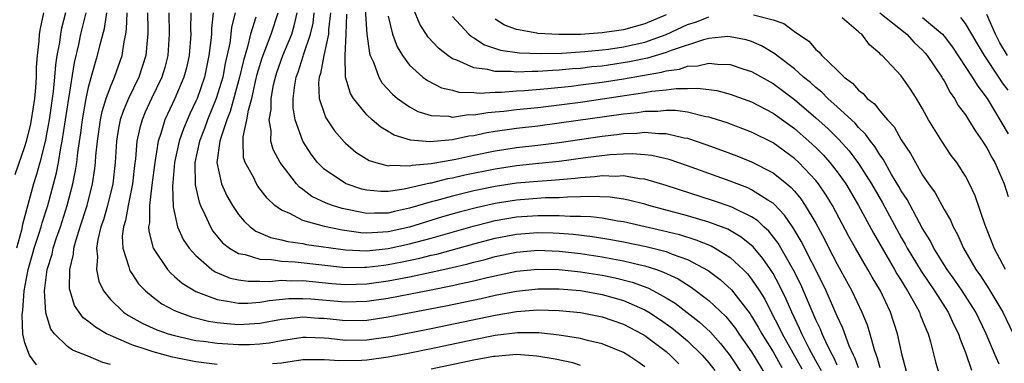
# Model space of a CAD drawing. Units: inches. Extents: x 2628000 to 2631000, y 1491000 to 1494000.
# Drawn here: x 2628555 to 2628647, y 1491334 to 1491366 of the extents above; entities that cross this region are included whole.
import ezdxf

# ---------------------------------------------------------------- set-up
doc = ezdxf.new("R2010")
doc.units = ezdxf.units.IN
doc.header["$MEASUREMENT"] = 0
doc.layers.add('LD26281491_2ft', color=242, linetype='Continuous')

msp = doc.modelspace()

# ---------------------------------------------------------------- linework, layer by layer
at = {"layer": 'LD26281491_2ft'}
for points, elevation in [([(2628586.705, 1491369.295), (2628586.997, 1491364.997), (2628587.236, 1491363.236), (2628587.317, 1491363), (2628587.613, 1491362.387), (2628588.108, 1491361), (2628588.436, 1491360.436), (2628589.39, 1491359.39), (2628589.871, 1491359), (2628591, 1491358.199), (2628591.782, 1491357.782), (2628593, 1491357.407), (2628594.673, 1491357.327), (2628595, 1491357.26), (2628596.518, 1491357.482), (2628597, 1491357.468), (2628598.305, 1491357.695), (2628599, 1491357.733), (2628599.804, 1491357.804), (2628601, 1491357.956), (2628603, 1491358.164), (2628605, 1491358.397), (2628607, 1491358.663), (2628609.038, 1491358.962), (2628611.308, 1491359.308), (2628613, 1491359.547), (2628613.668, 1491359.668), (2628615, 1491359.799), (2628615.935, 1491359.935), (2628617, 1491359.938), (2628617.975, 1491359.974), (2628619.73, 1491359.73), (2628621, 1491359.394), (2628623, 1491358.67), (2628625, 1491357.615), (2628627, 1491356.176), (2628628.359, 1491355), (2628629, 1491354.412), (2628629.707, 1491353.707), (2628630.328, 1491353), (2628631, 1491352.143), (2628631.798, 1491351), (2628633.001, 1491349), (2628634.403, 1491346.403), (2628636.38, 1491343), (2628636.597, 1491342.597), (2628637, 1491341.966), (2628637.357, 1491341.357), (2628637.596, 1491341), (2628638.365, 1491339.635), (2628638.697, 1491339), (2628638.772, 1491338.772), (2628639.344, 1491337.344), (2628639.519, 1491337), (2628639.747, 1491336.253), (2628640.236, 1491334.236), (2628640.609, 1491333)], 8696), ([(2628646.163, 1491334.163), (2628645.773, 1491335), (2628644.955, 1491337), (2628643.983, 1491339), (2628642.691, 1491341), (2628642.006, 1491342.006), (2628641.285, 1491343), (2628641, 1491343.455), (2628640.05, 1491345), (2628639.707, 1491345.707), (2628639, 1491346.842), (2628637.537, 1491349.537), (2628637, 1491350.363), (2628636.776, 1491350.776), (2628636.099, 1491351.901), (2628635.309, 1491353.309), (2628635, 1491353.728), (2628634.516, 1491354.516), (2628634.124, 1491355), (2628633.661, 1491355.661), (2628633, 1491356.294), (2628632.673, 1491356.673), (2628631, 1491358.229), (2628630.138, 1491359), (2628629.576, 1491359.576), (2628629, 1491360.028), (2628628.493, 1491360.492), (2628627.862, 1491361), (2628627, 1491361.768), (2628625.368, 1491363), (2628625.176, 1491363.177), (2628623.924, 1491363.924), (2628623, 1491364.325), (2628622.483, 1491364.483), (2628621, 1491364.773), (2628620.778, 1491364.778), (2628619, 1491364.609), (2628618.493, 1491364.493), (2628615.482, 1491363.482), (2628615, 1491363.28), (2628613.245, 1491362.755), (2628611.581, 1491362.418), (2628609, 1491362.031), (2628608.059, 1491361.941), (2628607, 1491361.804), (2628606.241, 1491361.759), (2628605, 1491361.631), (2628604.383, 1491361.617), (2628603, 1491361.509), (2628602.476, 1491361.524), (2628601, 1491361.447), (2628600.491, 1491361.509), (2628599, 1491361.508), (2628598.3, 1491361.699), (2628597, 1491361.856), (2628595.419, 1491362.581), (2628595, 1491362.717), (2628594.566, 1491363), (2628593.686, 1491363.686), (2628592.738, 1491364.738), (2628591.946, 1491365.946), (2628591.369, 1491367.369)], 8692), ([(2628554.101, 1491351.899), (2628555, 1491354.502), (2628555.146, 1491355), (2628555.522, 1491356.478), (2628555.622, 1491357), (2628555.927, 1491359), (2628556.035, 1491360.035), (2628556.08, 1491361), (2628556.078, 1491361.922), (2628556.175, 1491363), (2628556.35, 1491364.35), (2628556.385, 1491365), (2628556.461, 1491365.539), (2628556.777, 1491367)], 8728), ([(2628558.805, 1491367), (2628558.433, 1491365.567), (2628558.33, 1491365), (2628558.233, 1491364.233), (2628557.999, 1491363), (2628557.865, 1491362.135), (2628557.779, 1491361), (2628557.641, 1491359.641), (2628557.268, 1491357), (2628557, 1491355.507), (2628556.918, 1491355.082), (2628556.393, 1491353), (2628556.099, 1491351.901), (2628555.823, 1491351), (2628554.783, 1491347.217), (2628554.692, 1491346.693), (2628554.234, 1491345)], 8726), ([(2628556.083, 1491334.083), (2628555.446, 1491335), (2628555, 1491336.137), (2628554.801, 1491337), (2628554.74, 1491338.74), (2628554.774, 1491339), (2628554.816, 1491339.184), (2628554.952, 1491341), (2628555.312, 1491343), (2628555.689, 1491344.311), (2628555.87, 1491345), (2628556.302, 1491346.303), (2628556.523, 1491347), (2628556.622, 1491347.378), (2628557.15, 1491349), (2628557.964, 1491352.036), (2628558.144, 1491353), (2628558.372, 1491354.372), (2628558.506, 1491355), (2628559.114, 1491359), (2628559.645, 1491362.355), (2628560.043, 1491364.043), (2628560.245, 1491365), (2628560.738, 1491367)], 8724), ([(2628563, 1491334.128), (2628562.309, 1491334.309), (2628561, 1491334.863), (2628559.464, 1491335.464), (2628559, 1491335.809), (2628557.775, 1491337), (2628557.432, 1491337.432), (2628556.951, 1491338.952), (2628556.852, 1491341), (2628557.102, 1491343), (2628557.556, 1491344.444), (2628557.662, 1491345), (2628557.966, 1491345.966), (2628558.322, 1491347), (2628558.972, 1491349), (2628559.503, 1491351), (2628559.754, 1491352.246), (2628559.852, 1491353), (2628559.948, 1491353.948), (2628560.232, 1491355.768), (2628560.396, 1491357), (2628560.749, 1491359), (2628561, 1491360.181), (2628561.603, 1491362.397), (2628561.807, 1491363), (2628562.041, 1491364.041), (2628562.446, 1491365.554), (2628562.661, 1491367)], 8722), ([(2628573, 1491334.134), (2628571, 1491334.374), (2628568.814, 1491334.814), (2628567, 1491335.296), (2628566.528, 1491335.472), (2628565, 1491335.948), (2628563.281, 1491336.719), (2628563, 1491336.826), (2628562.648, 1491337), (2628561.597, 1491337.597), (2628561, 1491338.104), (2628560.469, 1491338.469), (2628560.079, 1491339), (2628559.649, 1491339.649), (2628559.233, 1491341), (2628559.193, 1491341.193), (2628559.207, 1491343), (2628559.557, 1491344.443), (2628559.588, 1491345), (2628559.786, 1491345.786), (2628560.164, 1491347), (2628560.817, 1491349), (2628561.341, 1491351), (2628561.549, 1491352.45), (2628561.607, 1491353), (2628561.644, 1491353.644), (2628561.782, 1491355), (2628562.08, 1491357), (2628562.233, 1491357.766), (2628562.61, 1491359), (2628563, 1491360.096), (2628563.392, 1491361), (2628564.103, 1491363), (2628564.278, 1491364.279), (2628564.433, 1491365), (2628564.513, 1491365.487), (2628564.564, 1491367)], 8720), ([(2628566.481, 1491367), (2628566.514, 1491365.486), (2628566.497, 1491365), (2628566.429, 1491364.429), (2628566.323, 1491363), (2628565.666, 1491361), (2628564.688, 1491359), (2628564.187, 1491357.813), (2628563.931, 1491357), (2628563.772, 1491356.228), (2628563.57, 1491355), (2628563.445, 1491353), (2628563.229, 1491351), (2628562.725, 1491349), (2628562.345, 1491347.655), (2628562.115, 1491347), (2628561.82, 1491345.82), (2628561.705, 1491345), (2628561.8, 1491344.2), (2628561.704, 1491343), (2628561.92, 1491341.92), (2628562.357, 1491341), (2628563, 1491340.195), (2628564.234, 1491339), (2628564.692, 1491338.692), (2628565.978, 1491337.977), (2628567.361, 1491337.361), (2628568.408, 1491337), (2628569, 1491336.823), (2628571, 1491336.377), (2628571.702, 1491336.298), (2628573, 1491336.111), (2628575, 1491335.982), (2628576.007, 1491335.993), (2628577, 1491336.044), (2628577.85, 1491336.15), (2628579, 1491336.376), (2628581, 1491336.672), (2628581.328, 1491336.672), (2628583, 1491336.599), (2628583.433, 1491336.567), (2628585, 1491336.397), (2628587, 1491336.417), (2628589, 1491336.695), (2628589.257, 1491336.743), (2628593, 1491337.495), (2628599, 1491338.743), (2628601, 1491339.074), (2628603, 1491339.218), (2628605, 1491339.169), (2628607, 1491338.981), (2628609, 1491338.571), (2628611, 1491337.882), (2628612.719, 1491337), (2628613, 1491336.834), (2628615, 1491335.33), (2628615.383, 1491335), (2628616.181, 1491334.181)], 8718), ([(2628568.468, 1491367), (2628568.514, 1491365), (2628568.389, 1491363), (2628568.095, 1491361.905), (2628567.809, 1491361), (2628566.835, 1491359), (2628566.269, 1491357.731), (2628565.962, 1491357), (2628565.75, 1491356.251), (2628565.489, 1491355), (2628565.361, 1491353.361), (2628565.274, 1491352.725), (2628565.08, 1491351), (2628564.659, 1491349), (2628564.424, 1491347.576), (2628564.237, 1491347), (2628564.12, 1491346.12), (2628564.171, 1491345), (2628564.733, 1491343.267), (2628564.777, 1491343), (2628564.846, 1491342.846), (2628565, 1491342.64), (2628565.649, 1491341.65), (2628566.277, 1491341), (2628567, 1491340.412), (2628567.807, 1491339.807), (2628569, 1491339.18), (2628569.408, 1491339), (2628570.584, 1491338.584), (2628572.179, 1491338.179), (2628573, 1491338.057), (2628573.944, 1491337.944), (2628575, 1491337.867), (2628577, 1491337.986), (2628579, 1491338.363), (2628580.511, 1491338.511), (2628581, 1491338.577), (2628582.465, 1491338.465), (2628583, 1491338.444), (2628585, 1491338.244), (2628587, 1491338.276), (2628589, 1491338.565), (2628594.385, 1491339.615), (2628597.694, 1491340.306), (2628599, 1491340.603), (2628600.99, 1491340.99), (2628603, 1491341.195), (2628605, 1491341.189), (2628607, 1491341.035), (2628609, 1491340.681), (2628611, 1491340.1), (2628613, 1491339.221), (2628613.375, 1491339), (2628614.367, 1491338.367), (2628615.545, 1491337.545), (2628616.211, 1491337), (2628617, 1491336.323), (2628618.357, 1491335), (2628619, 1491334.273), (2628619.563, 1491333.563)], 8716), ([(2628570.535, 1491367), (2628570.51, 1491365.49), (2628570.522, 1491365), (2628570.381, 1491363), (2628570.126, 1491361.874), (2628569.89, 1491361), (2628569.024, 1491359), (2628568.099, 1491357), (2628567.731, 1491355.731), (2628567.476, 1491355), (2628567.153, 1491353), (2628566.88, 1491350.88), (2628566.66, 1491349), (2628566.648, 1491347.352), (2628566.576, 1491347), (2628566.593, 1491346.593), (2628567.008, 1491345.008), (2628568.338, 1491343), (2628568.648, 1491342.648), (2628569, 1491342.364), (2628569.724, 1491341.724), (2628571, 1491340.945), (2628573, 1491340.184), (2628573.946, 1491340.054), (2628575, 1491339.842), (2628575.856, 1491339.856), (2628577, 1491339.94), (2628577.886, 1491340.114), (2628579.711, 1491340.289), (2628581, 1491340.307), (2628581.744, 1491340.256), (2628585, 1491339.971), (2628587, 1491340.027), (2628589, 1491340.312), (2628593, 1491341.097), (2628595, 1491341.504), (2628595.664, 1491341.664), (2628597, 1491341.95), (2628598.264, 1491342.264), (2628601, 1491342.848), (2628603, 1491343.045), (2628605, 1491342.993), (2628607, 1491342.796), (2628609, 1491342.487), (2628610.232, 1491342.232), (2628611.821, 1491341.821), (2628613.281, 1491341.281), (2628613.826, 1491341), (2628615, 1491340.355), (2628615.84, 1491339.84), (2628616.98, 1491338.98), (2628618.104, 1491338.104), (2628619.136, 1491337.136), (2628620.09, 1491336.09), (2628621, 1491334.929), (2628622.273, 1491333)], 8714), ([(2628572.628, 1491367), (2628572.462, 1491365.538), (2628572.454, 1491365), (2628572.412, 1491364.412), (2628572.225, 1491363), (2628571.807, 1491361), (2628571.113, 1491359), (2628571, 1491358.731), (2628570.428, 1491357.572), (2628569.831, 1491356.17), (2628569.441, 1491355), (2628569.003, 1491353), (2628568.846, 1491351.154), (2628568.804, 1491350.804), (2628568.87, 1491348.869), (2628569.289, 1491347), (2628569.815, 1491345.815), (2628570.365, 1491345), (2628571, 1491344.299), (2628572.497, 1491343), (2628572.793, 1491342.793), (2628574.202, 1491342.202), (2628575, 1491342.027), (2628575.9, 1491341.901), (2628577, 1491341.918), (2628577.892, 1491341.892), (2628579, 1491341.997), (2628579.949, 1491341.95), (2628581, 1491341.964), (2628583.708, 1491341.708), (2628585, 1491341.607), (2628587, 1491341.659), (2628589, 1491341.929), (2628591, 1491342.311), (2628593, 1491342.739), (2628594.845, 1491343.155), (2628596.46, 1491343.54), (2628597, 1491343.692), (2628598.054, 1491343.946), (2628599, 1491344.207), (2628601, 1491344.631), (2628603, 1491344.802), (2628605, 1491344.714), (2628605.316, 1491344.684), (2628607, 1491344.496), (2628609, 1491344.202), (2628609.996, 1491344.004), (2628611, 1491343.824), (2628612.564, 1491343.436), (2628613, 1491343.345), (2628614.09, 1491343), (2628614.766, 1491342.766), (2628616.122, 1491342.121), (2628617.348, 1491341.348), (2628619, 1491340.098), (2628620.593, 1491338.593), (2628621, 1491338.12), (2628621.488, 1491337.488), (2628621.811, 1491337), (2628623, 1491335.297), (2628624.403, 1491333)], 8712), ([(2628574.671, 1491367), (2628574.349, 1491365.651), (2628574.285, 1491365), (2628574.175, 1491364.176), (2628573.747, 1491362.254), (2628573.509, 1491361), (2628572.908, 1491359), (2628572.081, 1491357), (2628571.806, 1491356.194), (2628571.338, 1491355), (2628570.903, 1491353), (2628570.927, 1491350.928), (2628571.299, 1491349.299), (2628571.425, 1491349), (2628571.849, 1491348.151), (2628572.355, 1491347), (2628572.598, 1491346.598), (2628573.508, 1491345.508), (2628574.142, 1491345), (2628575, 1491344.491), (2628575.606, 1491344.394), (2628577, 1491343.96), (2628578.073, 1491343.927), (2628579, 1491343.78), (2628580.289, 1491343.711), (2628585, 1491343.202), (2628586.777, 1491343.222), (2628587, 1491343.212), (2628588.579, 1491343.421), (2628589, 1491343.463), (2628590.291, 1491343.709), (2628591.944, 1491344.056), (2628593, 1491344.329), (2628593.55, 1491344.45), (2628597, 1491345.398), (2628599, 1491345.925), (2628601, 1491346.316), (2628603, 1491346.467), (2628604.429, 1491346.429), (2628605, 1491346.403), (2628606.302, 1491346.302), (2628608.096, 1491346.096), (2628609.817, 1491345.817), (2628611, 1491345.594), (2628613.144, 1491345.144), (2628615, 1491344.673), (2628615.556, 1491344.444), (2628617, 1491343.941), (2628618.922, 1491342.922), (2628620.068, 1491342.068), (2628621.111, 1491341.111), (2628622.861, 1491338.861), (2628623, 1491338.65), (2628623.614, 1491337.614), (2628623.941, 1491337), (2628625, 1491335.296), (2628625.825, 1491333.825)], 8710), ([(2628576.596, 1491366.596), (2628576.126, 1491365), (2628575.84, 1491363.84), (2628575.442, 1491362.558), (2628575.08, 1491361), (2628574.212, 1491357.787), (2628573.891, 1491357), (2628573.324, 1491355.324), (2628573.25, 1491355), (2628572.974, 1491353), (2628573.4, 1491351), (2628573.895, 1491349.895), (2628574.422, 1491349), (2628575, 1491348.134), (2628575.508, 1491347.508), (2628576.073, 1491347), (2628576.6, 1491346.6), (2628577, 1491346.434), (2628577.985, 1491345.985), (2628579, 1491345.782), (2628579.609, 1491345.609), (2628581, 1491345.433), (2628581.356, 1491345.356), (2628585, 1491344.84), (2628587, 1491344.751), (2628589, 1491344.955), (2628591, 1491345.393), (2628593, 1491345.934), (2628596.937, 1491347.063), (2628598.527, 1491347.472), (2628599, 1491347.579), (2628601, 1491347.927), (2628603, 1491348.067), (2628603.957, 1491348.043), (2628605, 1491348.062), (2628606.015, 1491347.985), (2628607, 1491347.991), (2628607.958, 1491347.958), (2628609, 1491347.823), (2628610.441, 1491347.559), (2628611, 1491347.482), (2628614.656, 1491346.656), (2628616.261, 1491346.261), (2628617.793, 1491345.793), (2628619.212, 1491345.212), (2628619.593, 1491345), (2628621, 1491344.111), (2628622.209, 1491343), (2628622.604, 1491342.604), (2628623, 1491342.112), (2628623.734, 1491341), (2628624.221, 1491340.221), (2628624.836, 1491339), (2628625.578, 1491337.578), (2628625.843, 1491337), (2628627.702, 1491333.702)], 8708), ([(2628629.53, 1491333.53), (2628629, 1491334.477), (2628628.395, 1491335.604), (2628627.682, 1491337), (2628627.48, 1491337.48), (2628626.745, 1491339), (2628626.23, 1491340.23), (2628625.578, 1491341.577), (2628625, 1491342.619), (2628624.759, 1491343), (2628624.045, 1491344.045), (2628623.127, 1491345.127), (2628622.034, 1491346.034), (2628620.763, 1491346.763), (2628619, 1491347.439), (2628617, 1491348.036), (2628613.369, 1491349), (2628613, 1491349.109), (2628611.491, 1491349.491), (2628611, 1491349.582), (2628609.764, 1491349.764), (2628607.839, 1491349.839), (2628607, 1491349.788), (2628605.781, 1491349.781), (2628605, 1491349.717), (2628603.693, 1491349.693), (2628601, 1491349.497), (2628599, 1491349.183), (2628597.216, 1491348.784), (2628595.629, 1491348.37), (2628594.076, 1491347.924), (2628591, 1491346.976), (2628589, 1491346.537), (2628588.483, 1491346.483), (2628587, 1491346.398), (2628586.429, 1491346.429), (2628584.676, 1491346.676), (2628583.032, 1491347.032), (2628581, 1491347.593), (2628579.742, 1491348.258), (2628579, 1491348.555), (2628578.399, 1491349), (2628577.679, 1491349.679), (2628576.807, 1491350.807), (2628576.679, 1491351), (2628576.378, 1491351.622), (2628575.611, 1491353), (2628575.469, 1491353.469), (2628575.415, 1491355), (2628575.424, 1491355.424), (2628575.766, 1491357), (2628575.913, 1491357.913), (2628576.222, 1491359), (2628576.572, 1491360.572), (2628576.745, 1491361.255), (2628577.209, 1491362.791), (2628578.059, 1491365), (2628578.691, 1491367)], 8706), ([(2628631, 1491334.062), (2628630.714, 1491334.714), (2628630.554, 1491335), (2628630.095, 1491335.905), (2628629.599, 1491337), (2628629.428, 1491337.428), (2628629, 1491338.299), (2628627.591, 1491341.591), (2628626.93, 1491342.93), (2628625.47, 1491345.47), (2628624.594, 1491346.594), (2628624.143, 1491347), (2628623.568, 1491347.568), (2628623, 1491347.943), (2628621.211, 1491348.789), (2628621, 1491348.902), (2628619.438, 1491349.438), (2628615, 1491350.858), (2628613, 1491351.441), (2628612.519, 1491351.481), (2628611, 1491351.749), (2628610.293, 1491351.707), (2628609, 1491351.758), (2628608.329, 1491351.671), (2628607, 1491351.59), (2628606.479, 1491351.52), (2628604.644, 1491351.356), (2628603, 1491351.241), (2628601, 1491351.062), (2628599, 1491350.766), (2628597, 1491350.349), (2628596.126, 1491350.126), (2628595, 1491349.866), (2628593.418, 1491349.418), (2628593, 1491349.317), (2628591, 1491348.725), (2628589.57, 1491348.43), (2628589, 1491348.286), (2628587.717, 1491348.283), (2628587, 1491348.236), (2628584.698, 1491348.698), (2628583.771, 1491349), (2628583.206, 1491349.206), (2628581.843, 1491349.843), (2628581, 1491350.494), (2628580.699, 1491350.699), (2628580.43, 1491351), (2628578.878, 1491353), (2628578.231, 1491354.23), (2628578.023, 1491355), (2628578.045, 1491355.955), (2628577.865, 1491357), (2628578.041, 1491357.959), (2628578.046, 1491359), (2628578.279, 1491360.279), (2628578.449, 1491361), (2628578.58, 1491361.42), (2628579.148, 1491363), (2628579.977, 1491365), (2628580.21, 1491365.79), (2628580.49, 1491367)], 8704), ([(2628633, 1491333.793), (2628632.683, 1491334.683), (2628632.52, 1491335), (2628632.139, 1491335.861), (2628631.529, 1491337.529), (2628631, 1491338.628), (2628629.965, 1491341), (2628629.653, 1491341.653), (2628627.646, 1491345.646), (2628626.896, 1491346.896), (2628626.086, 1491348.086), (2628625.109, 1491349.109), (2628625, 1491349.198), (2628624.51, 1491349.49), (2628623, 1491350.468), (2628622.637, 1491350.637), (2628621.636, 1491351), (2628621, 1491351.253), (2628617, 1491352.691), (2628615.278, 1491353.278), (2628613.664, 1491353.664), (2628613, 1491353.736), (2628611.826, 1491353.826), (2628611, 1491353.799), (2628609.728, 1491353.729), (2628607.452, 1491353.452), (2628605, 1491353.117), (2628603.098, 1491352.902), (2628601, 1491352.688), (2628599, 1491352.395), (2628596.178, 1491351.822), (2628595, 1491351.546), (2628594.53, 1491351.47), (2628593, 1491351.086), (2628592.921, 1491351.079), (2628590.501, 1491350.502), (2628589, 1491350.294), (2628588.292, 1491350.292), (2628587, 1491350.41), (2628586.528, 1491350.528), (2628585.072, 1491351), (2628585, 1491351.032), (2628583, 1491352.394), (2628582.384, 1491353), (2628581.783, 1491353.783), (2628580.993, 1491354.993), (2628580.291, 1491357), (2628580.106, 1491358.106), (2628580.111, 1491359), (2628580.246, 1491360.246), (2628580.389, 1491361), (2628580.558, 1491361.442), (2628581.055, 1491362.945), (2628581.085, 1491363.085), (2628581.741, 1491365), (2628581.965, 1491366.035), (2628582.079, 1491367)], 8702), ([(2628583.593, 1491367), (2628583.406, 1491365.407), (2628583.398, 1491365), (2628582.962, 1491363), (2628582.665, 1491361.335), (2628582.539, 1491361), (2628582.482, 1491360.483), (2628582.55, 1491359), (2628583, 1491357.613), (2628583.174, 1491357.174), (2628583.974, 1491355.974), (2628584.9, 1491354.9), (2628585, 1491354.804), (2628585.969, 1491353.969), (2628587.2, 1491353.2), (2628587.849, 1491353), (2628589, 1491352.712), (2628589.247, 1491352.753), (2628591, 1491352.687), (2628591.248, 1491352.752), (2628593, 1491352.914), (2628595.329, 1491353.328), (2628597, 1491353.695), (2628599, 1491354.106), (2628601, 1491354.404), (2628603, 1491354.634), (2628605, 1491354.886), (2628609, 1491355.469), (2628610.376, 1491355.624), (2628611, 1491355.717), (2628612.245, 1491355.756), (2628613, 1491355.842), (2628614.286, 1491355.714), (2628615, 1491355.721), (2628616.679, 1491355.322), (2628617, 1491355.273), (2628618.698, 1491354.698), (2628620.166, 1491354.166), (2628621.621, 1491353.621), (2628623, 1491353.072), (2628625, 1491352.038), (2628626.298, 1491351), (2628626.683, 1491350.683), (2628627, 1491350.322), (2628627.607, 1491349.607), (2628628.019, 1491349), (2628629, 1491347.344), (2628629.825, 1491345.825), (2628630.23, 1491345), (2628631, 1491343.507), (2628632.379, 1491341), (2628633.313, 1491339), (2628633.814, 1491337.814), (2628634.068, 1491337), (2628634.461, 1491335.538), (2628634.651, 1491335), (2628634.756, 1491334.756), (2628635, 1491333.852)], 8700), ([(2628637.481, 1491333.481), (2628637.074, 1491335), (2628636.648, 1491337), (2628635.984, 1491339), (2628635.04, 1491341), (2628634.277, 1491342.277), (2628633.879, 1491343), (2628632.711, 1491345), (2628632.1, 1491346.1), (2628630.556, 1491349), (2628629.961, 1491349.961), (2628629.259, 1491351), (2628629, 1491351.325), (2628627.419, 1491353), (2628627, 1491353.386), (2628625, 1491354.834), (2628623, 1491355.845), (2628620.706, 1491356.707), (2628619.198, 1491357.198), (2628619, 1491357.247), (2628618.711, 1491357.289), (2628617, 1491357.709), (2628615.868, 1491357.868), (2628615, 1491357.866), (2628614.22, 1491357.781), (2628613, 1491357.772), (2628612.333, 1491357.667), (2628611, 1491357.534), (2628605, 1491356.674), (2628603, 1491356.415), (2628601, 1491356.181), (2628599, 1491355.9), (2628598.222, 1491355.778), (2628597, 1491355.515), (2628596.539, 1491355.461), (2628595, 1491355.125), (2628592.934, 1491354.934), (2628591.088, 1491355.088), (2628589.56, 1491355.56), (2628589, 1491355.901), (2628588.299, 1491356.299), (2628587.493, 1491357), (2628587, 1491357.457), (2628585.739, 1491359), (2628585.453, 1491359.452), (2628585.006, 1491361), (2628584.968, 1491363), (2628585.078, 1491365), (2628585.122, 1491366.878)], 8698), ([(2628589, 1491366.677), (2628589.403, 1491365), (2628589.825, 1491363.825), (2628590.328, 1491363), (2628591, 1491362.11), (2628592.237, 1491361), (2628592.668, 1491360.668), (2628593.992, 1491359.992), (2628595, 1491359.759), (2628595.592, 1491359.593), (2628597, 1491359.548), (2628597.496, 1491359.495), (2628599, 1491359.58), (2628599.581, 1491359.581), (2628601, 1491359.699), (2628601.736, 1491359.736), (2628603.921, 1491359.921), (2628606.155, 1491360.155), (2628607, 1491360.257), (2628609, 1491360.524), (2628611, 1491360.841), (2628614.554, 1491361.446), (2628615, 1491361.579), (2628616.251, 1491361.749), (2628617, 1491362.011), (2628617.954, 1491362.046), (2628619, 1491362.304), (2628619.804, 1491362.196), (2628621, 1491362.167), (2628622.259, 1491361.74), (2628623, 1491361.509), (2628625, 1491360.393), (2628627, 1491358.907), (2628629, 1491357.201), (2628630.159, 1491356.158), (2628631.169, 1491355.169), (2628632.113, 1491354.113), (2628633, 1491352.904), (2628634.204, 1491351), (2628635.238, 1491349.238), (2628637, 1491346.003), (2628637.37, 1491345.37), (2628637.56, 1491345), (2628638.85, 1491342.85), (2628640.104, 1491341), (2628641.38, 1491339), (2628641.89, 1491337.89), (2628642.355, 1491337), (2628642.499, 1491336.499), (2628643, 1491335.243), (2628643.581, 1491333.581)], 8694), ([(2628595, 1491366.669), (2628596.55, 1491365), (2628596.784, 1491364.784), (2628597, 1491364.665), (2628598.013, 1491364.013), (2628599.514, 1491363.513), (2628601.265, 1491363.265), (2628603.199, 1491363.199), (2628605.245, 1491363.245), (2628607.378, 1491363.378), (2628609, 1491363.541), (2628609.621, 1491363.621), (2628611, 1491363.824), (2628613, 1491364.275), (2628615, 1491364.984), (2628617, 1491365.906), (2628617.829, 1491366.172), (2628619, 1491366.643)], 8690), ([(2628615, 1491366.813), (2628613, 1491365.973), (2628611, 1491365.414), (2628609, 1491365.122), (2628606.993, 1491364.993), (2628604.968, 1491364.968), (2628603, 1491365.072), (2628602.898, 1491365.102), (2628601, 1491365.459), (2628599.866, 1491365.866), (2628599, 1491366.416)], 8688), ([(2628623.182, 1491366.818), (2628625, 1491366.343), (2628626.006, 1491366.006), (2628627, 1491365.274), (2628628.362, 1491364.363), (2628629, 1491363.59), (2628629.328, 1491363.328), (2628629.578, 1491363), (2628631, 1491361.655), (2628631.641, 1491361), (2628632.422, 1491360.423), (2628633, 1491359.768), (2628633.446, 1491359.447), (2628633.817, 1491359), (2628634.487, 1491358.487), (2628635, 1491357.831), (2628635.716, 1491357), (2628636.333, 1491356.333), (2628637, 1491355.143), (2628637.866, 1491353.866), (2628638.315, 1491353), (2628639, 1491351.811), (2628639.546, 1491351), (2628640.16, 1491350.16), (2628641, 1491348.625), (2628641.606, 1491347.606), (2628641.847, 1491347), (2628642.266, 1491346.266), (2628642.818, 1491345), (2628643.989, 1491343), (2628644.41, 1491342.41), (2628645.201, 1491341.201), (2628646.512, 1491339), (2628647.466, 1491337)], 8690), ([(2628646.74, 1491343), (2628645.694, 1491345), (2628645.506, 1491345.506), (2628644.837, 1491347.163), (2628643.901, 1491349.901), (2628643.389, 1491351), (2628643, 1491351.742), (2628642.182, 1491353), (2628641.674, 1491353.674), (2628640.783, 1491355), (2628639.538, 1491357), (2628639, 1491358.018), (2628638.42, 1491359), (2628637.855, 1491359.855), (2628637, 1491361.105), (2628635.205, 1491363), (2628635.087, 1491363.087), (2628635, 1491363.2), (2628634.019, 1491364.019), (2628633.3, 1491365), (2628633.117, 1491365.116), (2628633, 1491365.239), (2628631.469, 1491366.531)], 8688), ([(2628634.995, 1491367), (2628637.514, 1491365), (2628638.215, 1491364.215), (2628639, 1491363.503), (2628639.24, 1491363.24), (2628639.434, 1491363), (2628640.799, 1491361), (2628640.865, 1491360.865), (2628641, 1491360.655), (2628641.568, 1491359.568), (2628641.989, 1491359), (2628642.337, 1491358.337), (2628643, 1491357.466), (2628643.3, 1491357), (2628643.94, 1491355.94), (2628644.609, 1491355), (2628644.753, 1491354.753), (2628645, 1491354.391), (2628645.472, 1491353.472), (2628645.755, 1491353), (2628646.63, 1491351), (2628647, 1491349.816)], 8686), ([(2628639, 1491366.583), (2628640.849, 1491365), (2628641, 1491364.823), (2628641.791, 1491363.791), (2628643.633, 1491361), (2628644.149, 1491360.149), (2628645.048, 1491359), (2628647, 1491355.679)], 8684), ([(2628647, 1491359.772), (2628646.467, 1491360.467), (2628646.138, 1491361), (2628644.784, 1491363), (2628644.115, 1491364.115), (2628643.615, 1491365), (2628643, 1491365.999), (2628642.569, 1491366.569)], 8682), ([(2628646.928, 1491363), (2628646.206, 1491364.206), (2628645.814, 1491365), (2628645, 1491366.841)], 8680), ([(2628613, 1491333.896), (2628612.361, 1491334.361), (2628611.419, 1491335), (2628611, 1491335.244), (2628609, 1491336.046), (2628607.637, 1491336.363), (2628607, 1491336.544), (2628605, 1491336.873), (2628603.084, 1491337.084), (2628601.092, 1491337.092), (2628599, 1491336.835), (2628597, 1491336.442), (2628593, 1491335.587), (2628590.852, 1491335.148), (2628589, 1491334.808), (2628587, 1491334.533), (2628586.495, 1491334.494), (2628584.455, 1491334.455), (2628583, 1491334.569), (2628582.545, 1491334.545), (2628581, 1491334.546), (2628579, 1491334.256), (2628578.183, 1491334.183)], 8720), ([(2628607, 1491334.023), (2628606.267, 1491334.267), (2628604.627, 1491334.627), (2628602.911, 1491334.911), (2628601, 1491335.04), (2628599, 1491334.879), (2628598.855, 1491334.855), (2628597, 1491334.516), (2628593, 1491333.685)], 8722)]:
    msp.add_lwpolyline(points, dxfattribs=dict(at, elevation=elevation))

doc.saveas('drawing.dxf')
